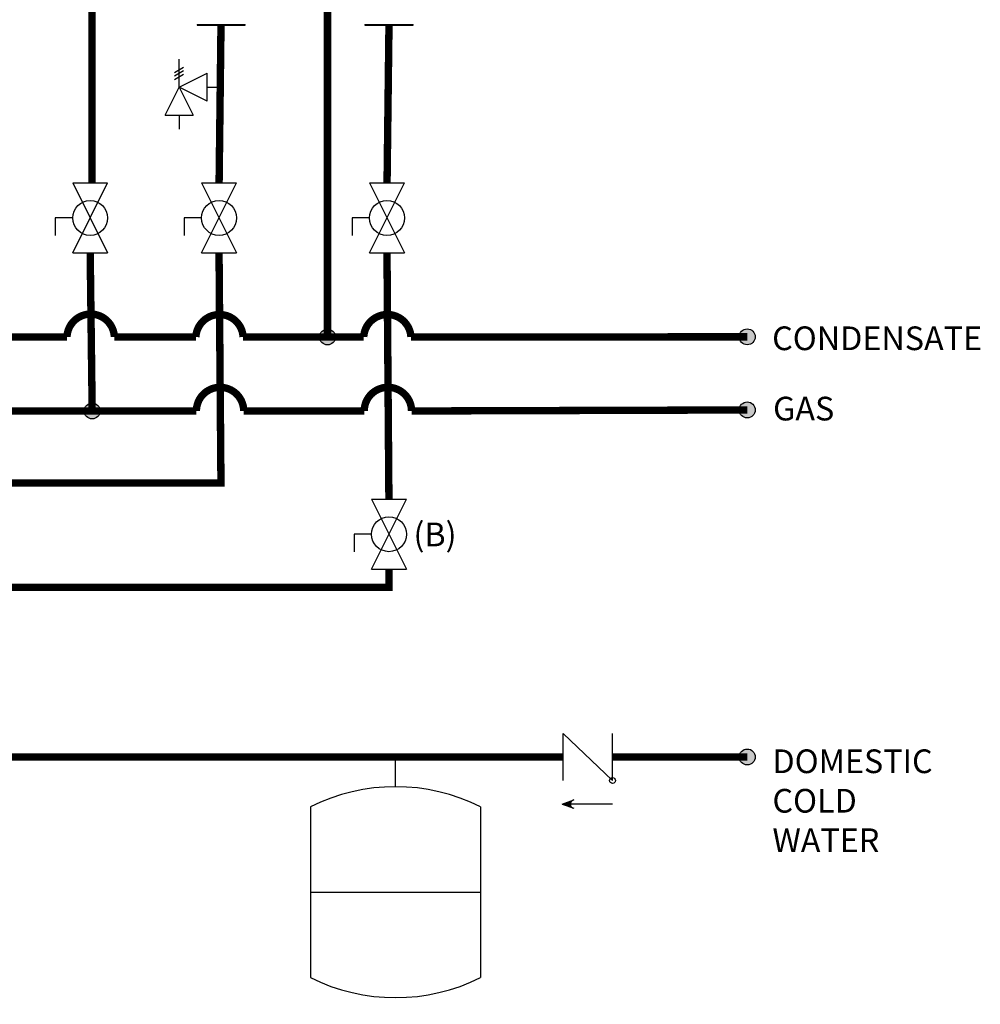
# Model space of a CAD drawing. Units: inches. Extents: x 0.2 to 15.7, y 1.7 to 7.7.
# Drawn here: x 12.4 to 15.7, y 1.7 to 5.1 of the extents above; entities that cross this region are included whole.
import ezdxf

# ---------------------------------------------------------------- set-up
doc = ezdxf.new("R2010")
doc.units = ezdxf.units.IN
doc.header["$MEASUREMENT"] = 0
doc.styles.add('ROMANS', font='romans.shx')

# ---------------------------------------------------------------- blocks, each defined once
blk = doc.blocks.new('CHECK VALVE')
h = blk.add_hatch(color=256)
h.dxf.hatch_style = 1
h.paths.add_polyline_path([(0.0867, 0.1592), (0.0508, 0.1722, -0.622204), (0.0508, 0.1461)])
for p, q in [((0.0867, 0.1592), (0.0478, 0.1733)), ((-0.0836, 0.1592), (0.0589, 0.1592)), ((0.0867, 0.1592), (0.0478, 0.145)), ((-0.0836, 0.0796), (-0.0836, -0.0796)), ((-0.0836, 0.0796), (0.0836, -0.0796)), ((0.0836, 0.0796), (0.0836, -0.0796))]:
    blk.add_line(p, q)
blk.add_circle((-0.0836, 0.0796), 0.01)
blk.add_arc((0.0443, 0.1592), 0.0146, 283.7801, 76.2199)
blk = doc.blocks.new('EXPANSION TANK')
blk.add_line((0, 0), (0, 0.0369))
at = {"color": 7, "linetype": 'Continuous'}
for p, q in [((-0.1055, -0.0248), (-0.1055, -0.2366)), ((0.1055, -0.0248), (0.1055, -0.2366)), ((-0.1055, -0.1307), (0.1055, -0.1307))]:
    blk.add_line(p, q, dxfattribs=at)
for centre, start, end in [((0, -0.2366), 63.5293, 116.4707), ((0, -0.0248), 243.5293, 296.4707)]:
    blk.add_arc(centre, 0.2366, start, end, dxfattribs=at)
blk = doc.blocks.new('PRESSURE RELIEF VALVE')
for p, q in [((-0.162, 0.531), (0.162, 0.719)), ((0, 0), (0, 1)), ((-0.162, 0.406), (0.162, 0.594)), ((-0.162, 0.281), (0.162, 0.469)), ((0, 0), (1, 0.5)), ((1, -0.5), (1, 0.5)), ((-0.5, -1), (0, 0)), ((0, 0), (0.5, -1)), ((1, -0.5), (0, 0)), ((1, 0), (1.5, 0)), ((-0.5, -1), (0.5, -1)), ((0, -1), (0, -1.5))]:
    blk.add_line(p, q)
blk = doc.blocks.new('Full-Port Ball Valve')
for p, q in [((-0.5, 1), (0.5, 1)), ((-0.5, -1), (0.5, 1)), ((-0.5, 1), (0.5, -1)), ((-0.5, 0), (-1, 0)), ((-1, 0), (-1, -0.5)), ((-0.5, -1), (0.5, -1))]:
    blk.add_line(p, q)
blk.add_circle((0, 0), 0.5)

msp = doc.modelspace()

# ---------------------------------------------------------------- hatches: boundary and pattern name
h = msp.add_hatch(color=256)
h.dxf.hatch_style = 1
h.paths.add_polyline_path([(13.4201, 3.9808, 1), (13.4739, 3.9808, 1)])
h = msp.add_hatch(color=256)
h.dxf.hatch_style = 1
h.paths.add_polyline_path([(14.8929, 3.9814, 1), (14.8391, 3.9814, 1)])
h = msp.add_hatch(color=256)
h.dxf.hatch_style = 1
h.paths.add_polyline_path([(14.8929, 3.7342, 1), (14.8391, 3.7342, 1)])
h = msp.add_hatch(color=256)
h.dxf.hatch_style = 1
h.paths.add_polyline_path([(12.6246, 3.7307, 1), (12.6784, 3.7307, 1)])
h = msp.add_hatch(color=256)
h.dxf.hatch_style = 1
h.paths.add_polyline_path([(14.8929, 2.5611, 1), (14.8391, 2.5611, 1)])

# ---------------------------------------------------------------- linework, layer by layer
for p, q in [((13.0058, 5.0373), (13.1684, 5.0373)), ((13.0058, 5.0373), (13.0058, 5.0348)), ((13.0058, 5.0348), (13.1684, 5.0348)), ((13.1684, 5.0348), (13.1684, 5.0373)), ((13.5735, 5.0373), (13.7361, 5.0373)), ((13.5735, 5.0373), (13.5735, 5.0348)), ((13.5735, 5.0348), (13.7361, 5.0348)), ((13.7361, 5.0348), (13.7361, 5.0373))]:
    msp.add_line(p, q)
at = {"const_width": 0.025}
for points in [[(12.7765, 5.3558), (12.7758, 5.2597), (12.6508, 5.2597), (12.6508, 4.5013)], [(13.447, 3.9701), (13.447, 5.3627)], [(13.0869, 5.0348), (13.0805, 4.5013)], [(13.6548, 5.0348), (13.6483, 4.5013)], [(12.6447, 4.265), (12.6515, 3.723)], [(13.6481, 4.265), (13.6546, 3.4324)], [(14.2434, 2.5611), (2.7796, 2.5611)], [(14.866, 2.5611), (14.4106, 2.5611)]]:
    msp.add_lwpolyline(points, dxfattribs=at)
for points in [[(2.7796, 4.5039, 0.025, 0.025, 0), (2.966, 4.5039, 0.025, 0.025, 0), (2.966, 3.487, 0.025, 0.025, 0), (4.3236, 3.487, 0.025, 0.025, -1), (4.4836, 3.487, 0.025, 0.025, 0), (5.86, 3.487, 0.025, 0.025, -1), (6.02, 3.487, 0.025, 0.025, 0), (7.4032, 3.487, 0.025, 0.025, -1), (7.5632, 3.487, 0.025, 0.025, 0), (8.946, 3.487, 0.025, 0.025, -1), (9.106, 3.487, 0.025, 0.025, 0), (10.4887, 3.487, 0.025, 0.025, -1), (10.6487, 3.487, 0.025, 0.025, 0), (12.0315, 3.487, 0.025, 0.025, -1), (12.1915, 3.487, 0.025, 0.025, 0), (13.0868, 3.487, 0.025, 0.025, 0), (13.0803, 4.265, 0, 0, 0)], [(7.562, 3.7307, 0.025, 0.025, 0), (8.3755, 3.7307, 0.025, 0.025, -1), (8.5355, 3.7307, 0.025, 0.025, 0), (8.9429, 3.7307, 0.025, 0.025, -1), (9.1029, 3.7307, 0.025, 0.025, 0), (9.9182, 3.7307, 0.025, 0.025, -1), (10.0782, 3.7307, 0.025, 0.025, 0), (10.4856, 3.7307, 0.025, 0.025, -1), (10.6456, 3.7307, 0.025, 0.025, 0), (11.461, 3.7307, 0.025, 0.025, -1), (11.621, 3.7307, 0.025, 0.025, 0), (12.0284, 3.7307, 0.025, 0.025, -1), (12.1884, 3.7307, 0.025, 0.025, 0), (13.0037, 3.7307, 0.025, 0.025, -1), (13.1637, 3.7307, 0.025, 0.025, 0), (13.5711, 3.7307, 0.025, 0.025, -1), (13.7311, 3.7307, 0.025, 0.025, 0), (14.866, 3.7342, 0, 0, 0)], [(4.2274, 3.1343, 0.025, 0.025, 0), (13.6548, 3.1343, 0.025, 0.025, 0), (13.6548, 3.196, 0, 0, 0)]]:
    msp.add_lwpolyline(points, format="xyseb")
msp.add_lwpolyline([(14.866, 3.9814), (13.7291, 3.9808, 0.951177), (13.5693, 3.9808), (13.1617, 3.9807, 0.95302), (13.0019, 3.9806), (12.7263, 3.9806, 0.971219), (12.5663, 3.9806), (12.1864, 3.9804, 0.956195)], format="xyb", dxfattribs=at)
for centre in [(13.447, 3.9808), (14.866, 3.9814), (14.866, 3.7342), (12.6515, 3.7307), (14.866, 2.5611)]:
    msp.add_circle(centre, 0.0269)

# ---------------------------------------------------------------- block references
for name, p, xscale, yscale, zscale in [('PRESSURE RELIEF VALVE', (12.9452, 4.8251), 0.09455108642578125, 0.09455108642578125, 0.09455108642578125), ('Full-Port Ball Valve', (12.6446, 4.3832), 0.1181888580322266, 0.1181888580322266, 0.1181888580322266), ('Full-Port Ball Valve', (13.0804, 4.3832), 0.1181888580322266, 0.1181888580322266, 0.1181888580322266), ('Full-Port Ball Valve', (13.6481, 4.3832), 0.1181888580322266, 0.1181888580322266, 0.1181888580322266), ('Full-Port Ball Valve', (13.6548, 3.3142), 0.1181888580322266, 0.1181888580322266, 0.1181888580322266), ('EXPANSION TANK', (13.677, 2.4605), 2.726769307628274, 2.726769307628274, 2.726769307628274)]:
    msp.add_blockref(name, p, dxfattribs=dict(xscale=xscale, yscale=yscale, zscale=zscale))
at = {"rotation": 180}
msp.add_blockref('CHECK VALVE', (14.327, 2.5611), dxfattribs=at)

# ---------------------------------------------------------------- texts
at = {"char_height": 0.0801, "attachment_point": 1, "style": 'ROMANS'}
for s, width, insert in [('CONDENSATE', 1.537978, (14.9502, 4.0165)), ('GAS', 1.537978, (14.9534, 3.7788)), ('(B)', 3.791265, (13.7376, 3.3535)), ('DOMESTIC \\PCOLD \\PWATER', 1.537978, (14.9512, 2.5867))]:
    msp.add_mtext_dynamic_manual_height_columns(s, width=width, gutter_width=1.0085, heights=[0], dxfattribs=dict(at, insert=insert))

doc.saveas('drawing.dxf')
